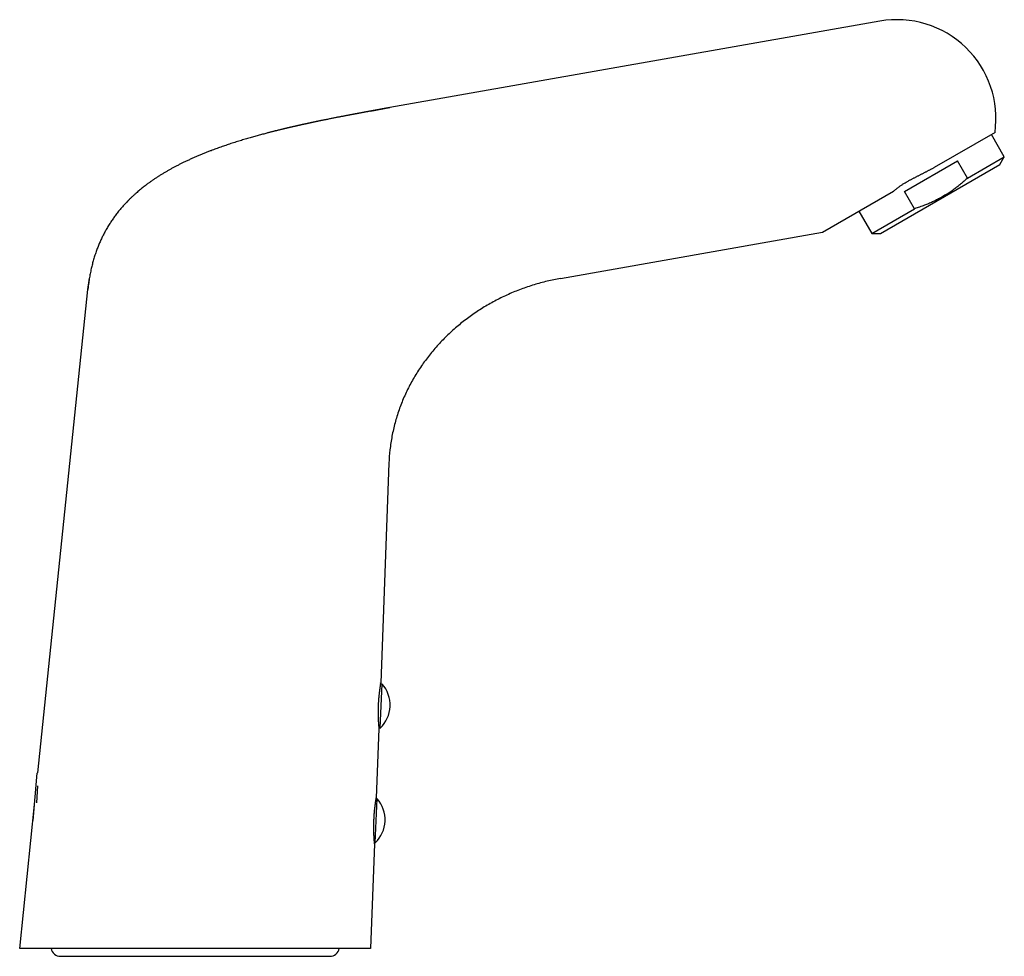
# Model space of a CAD drawing. Units: millimetres. Extents: x 8 to 573, y 12 to 424.
# Drawn here: x 419 to 573, y 277 to 424 of the extents above; entities that cross this region are included whole.
import ezdxf

# ---------------------------------------------------------------- set-up
doc = ezdxf.new("R2010")
doc.units = ezdxf.units.MM

msp = doc.modelspace()

# ---------------------------------------------------------------- linework, layer by layer
at = {"color": 7, "linetype": 'Continuous', "lineweight": 30}
for p, q in [((553.8, 423.63), (476.99, 410.09)), ((473.96, 409.54), (476.99, 410.09)), ((477, 410.08), (476.99, 410.09)), ((571.84, 406.18), (562.31, 400.69)), ((573.29, 402.38), (571.28, 405.87)), ((557.67, 396.95), (565.96, 401.74)), ((567.52, 399.05), (565.96, 401.74)), ((567.52, 399.05), (573.29, 402.38)), ((572.6, 401.18), (573.29, 402.38)), ((553.91, 390.39), (572.6, 401.18)), ((544.78, 390.56), (555.91, 396.99)), ((559.22, 394.26), (557.67, 396.95)), ((550.5, 393.87), (552.51, 390.38)), ((552.51, 390.38), (559.22, 394.26)), ((503.75, 383.33), (544.78, 390.56)), ((553.89, 390.38), (553.91, 390.39)), ((552.51, 390.38), (553.89, 390.38)), ((429.67, 381.61), (429.91, 383.38)), ((421.83, 305.86), (429.67, 381.61)), ((476.85, 354.37), (475.56, 319.97)), ((476.84, 354.38), (476.85, 354.37)), ((475.79, 319.79), (475.53, 319.81)), ((475.64, 316.35), (475.79, 319.79)), ((475.49, 312.9), (475.64, 316.35)), ((475.29, 312.77), (474.88, 301.97)), ((475.27, 312.91), (475.49, 312.9)), ((421.12, 298.39), (421.71, 305.81)), ((421.83, 305.86), (421.76, 305.86)), ((421.65, 301.2), (421.85, 303.82)), ((418.99, 278.37), (421.32, 300.93)), ((475.02, 301.81), (474.85, 301.82)), ((474.87, 298.36), (475.02, 301.81)), ((474.72, 294.92), (474.87, 298.36)), ((474.61, 294.77), (473.99, 278.37)), ((474.59, 294.92), (474.72, 294.92)), ((425.39, 277.13), (467.59, 277.13))]:
    msp.add_line(p, q, dxfattribs=at)
for centre, radius, start, end in [((556.49, 408.37), 15.5, 351.9088, 100), ((472.03, 316.5), 5, 357.5342, 41.1499), ((472.03, 316.5), 5, 313.9185, 357.5342), ((421.76, 305.81), 0.05, 85.5, 175.5), ((471.25, 298.52), 5, 357.5342, 41.1499), ((471.25, 298.52), 5, 313.9185, 357.5342), ((425.39, 278.63), 1.5, 190.3319, 270), ((467.59, 278.63), 1.5, 270, 349.6676)]:
    msp.add_arc(centre, radius, start, end, dxfattribs=at)
for points, knots in [([(476.93, 410.08), (476.91, 410.07), (476.86, 410.06), (476.79, 410.05), (476.72, 410.04), (476.65, 410.03), (476.58, 410.01), (476.5, 410), (476.43, 409.99), (476.36, 409.97), (476.29, 409.96), (476.22, 409.95), (476.15, 409.94), (476.08, 409.92), (475.9, 409.89), (475.7, 409.86), (475.47, 409.82), (475.32, 409.79), (475.18, 409.76), (475.03, 409.74), (474.87, 409.71), (474.71, 409.68), (474.54, 409.65), (474.37, 409.62), (474.19, 409.58), (474.02, 409.55), (473.86, 409.52), (473.71, 409.5), (473.57, 409.47), (473.43, 409.44), (473.29, 409.42), (473.13, 409.39), (472.98, 409.36), (472.83, 409.33), (472.69, 409.3), (472.56, 409.28), (472.43, 409.25), (472.31, 409.23), (472.2, 409.21), (472.11, 409.19), (472.03, 409.18), (471.95, 409.17), (471.89, 409.15), (471.82, 409.14), (471.75, 409.13), (471.67, 409.11), (471.58, 409.1), (471.48, 409.08), (471.36, 409.06), (471.23, 409.03), (471.1, 409.01), (470.96, 408.98), (470.81, 408.95), (470.65, 408.92), (470.49, 408.89), (470.31, 408.86), (470.12, 408.82), (469.92, 408.78), (469.71, 408.74), (469.5, 408.7), (469.27, 408.66), (469.05, 408.62), (468.81, 408.57), (468.56, 408.52), (468.31, 408.47), (468.06, 408.42), (467.79, 408.37), (467.52, 408.31), (467.27, 408.26), (467.05, 408.22), (466.85, 408.18), (466.66, 408.14), (466.47, 408.1), (466.3, 408.07), (466.12, 408.03), (465.96, 408), (465.8, 407.96), (465.64, 407.93), (465.47, 407.89), (465.31, 407.86), (465.15, 407.83), (465, 407.79), (464.86, 407.76), (464.72, 407.74), (464.6, 407.71), (464.48, 407.68), (464.37, 407.66), (464.27, 407.64), (464.17, 407.62), (464.09, 407.6), (464.02, 407.58), (463.95, 407.57), (463.89, 407.56), (463.84, 407.55), (463.8, 407.54), (463.77, 407.53), (463.76, 407.53), (463.74, 407.52), (463.72, 407.52), (463.69, 407.51), (463.65, 407.51), (463.61, 407.5), (463.57, 407.49), (463.51, 407.48), (463.46, 407.46), (463.39, 407.45), (463.32, 407.43), (463.24, 407.42), (463.16, 407.4), (463.07, 407.38), (462.98, 407.36), (462.87, 407.33), (462.77, 407.31), (462.65, 407.28), (462.54, 407.26), (462.42, 407.23), (462.29, 407.2), (462.16, 407.17), (462.03, 407.14), (461.89, 407.11), (461.75, 407.08), (461.63, 407.05), (461.51, 407.02), (461.39, 407), (461.29, 406.97), (461.19, 406.95), (461.1, 406.93), (461.02, 406.91), (460.95, 406.89), (460.88, 406.88), (460.83, 406.86), (460.78, 406.85), (460.74, 406.84), (460.7, 406.83), (460.67, 406.83), (460.65, 406.82), (460.63, 406.81), (460.6, 406.81), (460.58, 406.8), (460.55, 406.8), (460.51, 406.79), (460.46, 406.78), (460.41, 406.76), (460.35, 406.75), (460.29, 406.73), (460.23, 406.72), (460.14, 406.7), (460, 406.66), (459.83, 406.62), (459.66, 406.58), (459.49, 406.54), (459.32, 406.5), (459.14, 406.45), (458.95, 406.41), (458.76, 406.36), (458.56, 406.31), (458.36, 406.25), (458.15, 406.2), (457.95, 406.15), (457.69, 406.08), (457.4, 406), (457.06, 405.91), (456.71, 405.82), (456.36, 405.72), (456, 405.62), (455.64, 405.52), (455.27, 405.42), (454.89, 405.31), (454.51, 405.2), (454.12, 405.08), (453.73, 404.96), (453.33, 404.84), (452.92, 404.71), (452.51, 404.58), (452.1, 404.45), (451.69, 404.31), (451.29, 404.18), (450.91, 404.05), (450.52, 403.91), (450.13, 403.77), (449.75, 403.63), (449.36, 403.49), (448.93, 403.33), (448.47, 403.15), (447.96, 402.95), (447.46, 402.75), (446.95, 402.54), (446.46, 402.32), (445.96, 402.11), (445.47, 401.88), (444.98, 401.65), (444.51, 401.43), (444.07, 401.21), (443.64, 400.99), (443.21, 400.76), (442.78, 400.53), (442.36, 400.29), (441.94, 400.05), (441.52, 399.8), (441.11, 399.55), (440.71, 399.3), (440.32, 399.04), (439.93, 398.79), (439.55, 398.52), (439.17, 398.25), (438.82, 397.99), (438.5, 397.74), (438.22, 397.52), (437.93, 397.29), (437.65, 397.06), (437.38, 396.82), (437.1, 396.57), (436.8, 396.31), (436.5, 396.02), (436.2, 395.73), (435.91, 395.44), (435.63, 395.15), (435.36, 394.86), (435.1, 394.57), (434.85, 394.28), (434.61, 393.99), (434.38, 393.71), (434.17, 393.44), (433.96, 393.16), (433.76, 392.89), (433.57, 392.62), (433.38, 392.34), (433.19, 392.06), (433.01, 391.77), (432.82, 391.47), (432.64, 391.16), (432.47, 390.87), (432.31, 390.57), (432.15, 390.27), (432, 389.97), (431.86, 389.68), (431.72, 389.38), (431.58, 389.08), (431.45, 388.78), (431.33, 388.48), (431.21, 388.18), (431.09, 387.86), (430.97, 387.53), (430.85, 387.17), (430.73, 386.82), (430.62, 386.46), (430.52, 386.11), (430.42, 385.75), (430.33, 385.4), (430.24, 385.04), (430.16, 384.67), (430.08, 384.28), (430, 383.87), (429.92, 383.46), (429.87, 383.1), (429.82, 382.78), (429.78, 382.51), (429.75, 382.3), (429.74, 382.16), (429.73, 382.09), (429.72, 382.02), (429.71, 381.96), (429.7, 381.9), (429.7, 381.86), (429.7, 381.83), (429.69, 381.81), (429.69, 381.79), (429.69, 381.78), (429.69, 381.76), (429.69, 381.74), (429.68, 381.73), (429.68, 381.71), (429.68, 381.69), (429.68, 381.67), (429.68, 381.65), (429.67, 381.63), (429.67, 381.62), (429.67, 381.62)], [0, 0, 0, 0, 0.0014173, 0.0027915, 0.0041298, 0.0054398, 0.0067294, 0.0080069, 0.009195, 0.0103868, 0.0115878, 0.012793, 0.0140007, 0.0152109, 0.0164237, 0.023139, 0.0255559, 0.0279828, 0.0304668, 0.0330411, 0.0357072, 0.0384664, 0.0413199, 0.0442686, 0.0473134, 0.0504551, 0.0529919, 0.0555447, 0.0580171, 0.060406, 0.0627114, 0.0655253, 0.0682048, 0.0707504, 0.0731625, 0.0754417, 0.0775513, 0.0795341, 0.0813906, 0.0831219, 0.0844176, 0.0856345, 0.0867737, 0.0878409, 0.0889188, 0.090391, 0.091932, 0.0935419, 0.0956335, 0.0978312, 0.1001352, 0.1025455, 0.1050622, 0.1076855, 0.1104154, 0.1135415, 0.1167967, 0.1201812, 0.1236949, 0.127338, 0.1311105, 0.1350125, 0.139044, 0.143205, 0.1474957, 0.151836, 0.1563014, 0.1608919, 0.1656076, 0.169064, 0.1724252, 0.175685, 0.1788434, 0.1819004, 0.1848042, 0.1876101, 0.1903183, 0.1929286, 0.1959087, 0.1987501, 0.201453, 0.2040174, 0.2064432, 0.2087306, 0.2108795, 0.21289, 0.2147623, 0.2164963, 0.2180922, 0.2195503, 0.2207988, 0.2219252, 0.2229297, 0.2238128, 0.2245752, 0.2249173, 0.2252286, 0.2255115, 0.2258656, 0.2263453, 0.2269515, 0.2276846, 0.2284683, 0.2293587, 0.2303561, 0.2314605, 0.2326718, 0.2339901, 0.2354155, 0.2369478, 0.2385872, 0.2403336, 0.242187, 0.2441475, 0.2460939, 0.2481355, 0.2502722, 0.252504, 0.2548304, 0.2572727, 0.2595919, 0.2617883, 0.2638619, 0.2658126, 0.2676406, 0.2692518, 0.270754, 0.2721472, 0.2734315, 0.274607, 0.2755035, 0.2763119, 0.2770198, 0.2776272, 0.2781341, 0.2785404, 0.2789052, 0.2792777, 0.2796891, 0.2801395, 0.2808877, 0.2817236, 0.2826469, 0.2836331, 0.2846355, 0.2856527, 0.286685, 0.2896007, 0.2926296, 0.2954296, 0.2983198, 0.3013003, 0.3043709, 0.3075972, 0.3109175, 0.3143317, 0.3178322, 0.321382, 0.3249762, 0.3286147, 0.3343887, 0.340271, 0.3462617, 0.3523606, 0.358568, 0.3648838, 0.3713079, 0.3778406, 0.3844817, 0.3912312, 0.398089, 0.405055, 0.4121291, 0.4193113, 0.4266014, 0.4339996, 0.4407348, 0.4475558, 0.4544122, 0.4612783, 0.4681541, 0.4750398, 0.4819354, 0.4909767, 0.5000358, 0.5091126, 0.5182064, 0.5273166, 0.5362792, 0.5452564, 0.5542478, 0.563253, 0.5713052, 0.5793684, 0.5874429, 0.5955288, 0.6036266, 0.6117368, 0.6198601, 0.627997, 0.6357424, 0.6434997, 0.6512685, 0.6590486, 0.6668398, 0.6746423, 0.680781, 0.6869103, 0.6929919, 0.6990243, 0.705007, 0.7109401, 0.717994, 0.7249763, 0.731887, 0.7387264, 0.7454948, 0.7520737, 0.7585844, 0.7650269, 0.7714008, 0.7772396, 0.7830195, 0.7887405, 0.7944027, 0.8000061, 0.8055507, 0.8110368, 0.8170039, 0.8229002, 0.8287258, 0.8344806, 0.8401647, 0.8457779, 0.8513203, 0.8568219, 0.8623214, 0.8678188, 0.8732162, 0.8786114, 0.8840049, 0.8893966, 0.8956329, 0.9018671, 0.9080993, 0.9143294, 0.9205572, 0.9266715, 0.9327829, 0.9388912, 0.9449963, 0.9519306, 0.9588615, 0.9657785, 0.9726545, 0.9772148, 0.9817901, 0.9864892, 0.9876846, 0.9888799, 0.9900108, 0.9910635, 0.9920381, 0.9929346, 0.9932507, 0.9935591, 0.9938667, 0.9941801, 0.9945057, 0.9948493, 0.9952156, 0.9956087, 0.996301, 0.9970802, 0.9979533, 0.9989254, 1, 1, 1, 1]), ([(562.31, 400.69), (562.26, 400.66), (562.15, 400.6), (561.99, 400.52), (561.82, 400.43), (561.66, 400.35), (561.49, 400.26), (561.33, 400.18), (561.16, 400.09), (560.99, 400), (560.82, 399.91), (560.65, 399.82), (560.47, 399.73), (560.3, 399.64), (560.13, 399.55), (559.95, 399.46), (559.78, 399.37), (559.6, 399.29), (559.43, 399.19), (559.26, 399.11), (559.08, 399.02), (558.91, 398.93), (558.74, 398.84), (558.56, 398.75), (558.39, 398.66), (558.27, 398.6), (558.22, 398.57)], [0, 0, 0, 0, 0.040057, 0.080114, 0.120207, 0.160301, 0.200506, 0.240712, 0.280954, 0.321197, 0.363173, 0.405182, 0.447191, 0.489279, 0.531367, 0.573594, 0.615822, 0.658246, 0.70067, 0.743285, 0.785901, 0.828636, 0.871371, 0.914232, 0.957105, 1, 1, 1, 1]), ([(555.91, 396.99), (555.97, 397.04), (556.08, 397.13), (556.25, 397.27), (556.43, 397.41), (556.61, 397.55), (556.79, 397.69), (556.98, 397.82), (557.17, 397.95), (557.36, 398.08), (557.57, 398.2), (557.78, 398.33), (558, 398.45), (558.14, 398.53), (558.22, 398.57)], [0, 0, 0, 0, 0.082123, 0.164269, 0.246413, 0.328533, 0.411154, 0.493775, 0.575475, 0.657176, 0.742864, 0.828592, 0.914316, 1, 1, 1, 1]), ([(567.52, 399.05), (567.44, 398.98), (567.27, 398.82), (567.01, 398.59), (566.73, 398.34), (566.45, 398.1), (566.16, 397.87), (565.86, 397.64), (565.57, 397.41), (565.26, 397.19), (564.96, 396.97), (564.64, 396.76), (564.32, 396.56), (564, 396.35), (563.67, 396.16), (563.34, 395.97), (563, 395.79), (562.66, 395.62), (562.33, 395.46), (562.02, 395.31), (561.72, 395.17), (561.41, 395.04), (561.11, 394.92), (560.77, 394.79), (560.41, 394.65), (560.01, 394.51), (559.62, 394.38), (559.35, 394.3), (559.22, 394.26)], [0, 0, 0, 0, 0.032291, 0.070799, 0.109311, 0.147823, 0.18633, 0.225007, 0.263691, 0.302375, 0.341052, 0.380351, 0.419657, 0.458963, 0.498262, 0.537809, 0.577364, 0.616919, 0.656467, 0.690717, 0.724973, 0.759233, 0.79349, 0.827741, 0.870802, 0.913869, 0.956938, 1, 1, 1, 1]), ([(503.75, 383.33), (503.05, 383.19), (501.65, 382.92), (499.59, 382.35), (497.56, 381.67), (495.58, 380.86), (493.66, 379.93), (491.79, 378.88), (490, 377.71), (488.29, 376.44), (486.66, 375.05), (485.13, 373.56), (483.7, 371.97), (482.38, 370.29), (481.19, 368.51), (480.12, 366.66), (479.19, 364.73), (478.41, 362.74), (477.78, 360.7), (477.31, 358.61), (476.98, 356.5), (476.89, 355.08), (476.85, 354.37)], [0, 0, 0, 0, 0.050002, 0.100004, 0.150006, 0.200008, 0.250009, 0.300011, 0.350012, 0.400013, 0.450015, 0.500014, 0.550016, 0.600014, 0.650012, 0.700011, 0.75001, 0.800008, 0.850006, 0.900004, 0.950002, 1, 1, 1, 1]), ([(475.56, 319.97), (475.56, 319.96), (475.56, 319.96), (475.55, 319.95), (475.55, 319.93), (475.55, 319.91), (475.54, 319.88), (475.53, 319.84), (475.53, 319.8), (475.52, 319.76), (475.51, 319.71), (475.5, 319.64), (475.49, 319.57), (475.48, 319.5), (475.47, 319.42), (475.45, 319.34), (475.44, 319.26), (475.43, 319.19), (475.42, 319.12), (475.41, 319.04), (475.4, 318.95), (475.38, 318.84), (475.37, 318.71), (475.35, 318.58), (475.34, 318.47), (475.32, 318.38), (475.32, 318.3), (475.31, 318.22), (475.3, 318.12), (475.28, 318.01), (475.27, 317.89), (475.26, 317.77), (475.25, 317.64), (475.24, 317.51), (475.23, 317.39), (475.22, 317.28), (475.21, 317.16), (475.2, 317.02), (475.19, 316.86), (475.19, 316.7), (475.18, 316.54), (475.17, 316.38), (475.17, 316.23), (475.16, 316.09), (475.16, 315.96), (475.16, 315.81), (475.15, 315.64), (475.15, 315.48), (475.15, 315.32), (475.15, 315.17), (475.16, 315.04), (475.16, 314.92), (475.16, 314.8), (475.16, 314.67), (475.17, 314.52), (475.17, 314.38), (475.18, 314.25), (475.18, 314.12), (475.19, 314.01), (475.19, 313.92), (475.2, 313.83), (475.2, 313.75), (475.21, 313.67), (475.22, 313.58), (475.22, 313.49), (475.23, 313.39), (475.24, 313.3), (475.24, 313.23), (475.25, 313.17), (475.25, 313.13), (475.26, 313.08), (475.26, 313.03), (475.26, 312.98), (475.27, 312.93), (475.27, 312.89), (475.28, 312.85), (475.28, 312.82), (475.28, 312.8), (475.28, 312.79), (475.28, 312.78), (475.28, 312.77), (475.29, 312.77), (475.29, 312.77)], [0, 0, 0, 0, 0.014102, 0.028212, 0.042314, 0.056502, 0.070697, 0.084884, 0.095568, 0.106252, 0.120985, 0.135725, 0.150457, 0.164396, 0.178342, 0.192281, 0.202368, 0.212454, 0.223149, 0.233847, 0.244541, 0.25935, 0.274159, 0.28909, 0.304021, 0.311828, 0.319635, 0.328603, 0.337571, 0.349473, 0.36138, 0.373282, 0.385321, 0.397365, 0.409405, 0.41861, 0.427815, 0.4421, 0.456393, 0.470678, 0.485051, 0.499432, 0.513806, 0.524631, 0.535457, 0.550232, 0.565016, 0.579791, 0.593773, 0.607763, 0.621746, 0.631866, 0.641986, 0.656742, 0.671506, 0.686262, 0.700223, 0.714192, 0.728154, 0.738258, 0.748362, 0.759045, 0.769731, 0.780414, 0.795208, 0.810002, 0.82492, 0.839838, 0.847639, 0.85544, 0.866154, 0.876871, 0.887585, 0.902424, 0.917263, 0.932227, 0.947192, 0.955018, 0.962844, 0.975228, 0.987616, 1, 1, 1, 1]), ([(475.55, 319.95), (475.55, 319.95), (475.55, 319.95), (475.56, 319.96), (475.56, 319.96), (475.56, 319.97), (475.56, 319.97)], [0, 0, 0, 0, 0.161658, 0.440505, 0.720252, 1, 1, 1, 1]), ([(474.61, 294.77), (474.61, 294.77), (474.61, 294.77), (474.61, 294.77), (474.61, 294.78), (474.6, 294.79), (474.6, 294.81), (474.6, 294.84), (474.6, 294.87), (474.59, 294.92), (474.59, 294.96), (474.58, 295.01), (474.58, 295.06), (474.57, 295.13), (474.57, 295.2), (474.56, 295.28), (474.56, 295.37), (474.55, 295.46), (474.54, 295.54), (474.54, 295.63), (474.53, 295.73), (474.52, 295.83), (474.52, 295.95), (474.51, 296.07), (474.51, 296.2), (474.5, 296.32), (474.5, 296.44), (474.49, 296.56), (474.49, 296.68), (474.49, 296.82), (474.48, 296.97), (474.48, 297.12), (474.48, 297.27), (474.48, 297.42), (474.48, 297.56), (474.48, 297.69), (474.48, 297.83), (474.49, 297.98), (474.49, 298.15), (474.5, 298.31), (474.5, 298.46), (474.51, 298.62), (474.52, 298.76), (474.52, 298.9), (474.53, 299.03), (474.54, 299.18), (474.55, 299.34), (474.56, 299.49), (474.58, 299.64), (474.59, 299.78), (474.6, 299.91), (474.61, 300.03), (474.63, 300.16), (474.64, 300.29), (474.66, 300.43), (474.67, 300.55), (474.69, 300.68), (474.7, 300.79), (474.72, 300.9), (474.73, 301.01), (474.74, 301.11), (474.76, 301.2), (474.77, 301.29), (474.78, 301.38), (474.8, 301.46), (474.81, 301.54), (474.82, 301.6), (474.83, 301.65), (474.83, 301.69), (474.84, 301.73), (474.85, 301.77), (474.85, 301.82), (474.86, 301.86), (474.87, 301.89), (474.87, 301.92), (474.87, 301.94), (474.88, 301.95), (474.88, 301.96), (474.88, 301.96), (474.88, 301.97), (474.88, 301.97)], [0, 0, 0, 0, 0.008404, 0.016808, 0.027599, 0.038393, 0.049184, 0.064069, 0.078955, 0.092967, 0.10698, 0.118347, 0.129715, 0.144269, 0.15883, 0.173384, 0.186901, 0.200424, 0.213941, 0.225343, 0.236745, 0.251343, 0.265949, 0.280547, 0.294106, 0.307672, 0.321231, 0.332634, 0.344036, 0.358637, 0.373245, 0.387846, 0.401409, 0.414979, 0.428543, 0.439875, 0.451208, 0.465719, 0.480237, 0.494748, 0.508227, 0.521712, 0.53519, 0.546495, 0.557799, 0.572271, 0.586751, 0.601223, 0.614663, 0.628108, 0.641548, 0.652939, 0.664329, 0.678911, 0.6935, 0.708082, 0.721623, 0.735171, 0.748712, 0.762054, 0.775396, 0.788844, 0.802291, 0.815869, 0.829448, 0.843136, 0.856823, 0.865285, 0.873747, 0.884613, 0.895482, 0.906348, 0.921341, 0.936333, 0.95045, 0.964567, 0.973411, 0.982255, 0.991127, 1, 1, 1, 1]), ([(446.49, 278.37), (446.49, 278.37), (445.77, 278.37), (444.33, 278.37), (442.18, 278.37), (440.06, 278.37), (437.98, 278.37), (435.95, 278.37), (433.99, 278.37), (432.11, 278.37), (430.31, 278.37), (428.61, 278.37), (427.02, 278.37), (425.56, 278.37), (424.22, 278.37), (423.02, 278.37), (421.96, 278.37), (421.06, 278.37), (420.31, 278.37), (419.72, 278.37), (419.3, 278.37), (419.04, 278.37), (419.01, 278.37), (418.99, 278.37)], [0, 0, 0, 0, 0.000006, 0.050002, 0.100004, 0.150008, 0.20001, 0.250006, 0.300002, 0.350004, 0.400008, 0.450009, 0.500006, 0.550002, 0.600004, 0.650008, 0.700009, 0.750006, 0.800001, 0.850001, 0.900004, 0.950005, 1, 1, 1, 1]), ([(473.99, 278.37), (473.97, 278.37), (473.94, 278.37), (473.67, 278.37), (473.26, 278.37), (472.67, 278.37), (471.92, 278.37), (471.02, 278.37), (469.96, 278.37), (468.76, 278.37), (467.42, 278.37), (465.95, 278.37), (464.37, 278.37), (462.67, 278.37), (460.87, 278.37), (458.99, 278.37), (457.02, 278.37), (455, 278.37), (452.92, 278.37), (450.8, 278.37), (448.65, 278.37), (447.21, 278.37), (446.49, 278.37)], [0, 0, 0, 0, 0.050001, 0.100004, 0.150008, 0.200009, 0.250004, 0.3, 0.350002, 0.400007, 0.450009, 0.500006, 0.550003, 0.600004, 0.650008, 0.70001, 0.750006, 0.800001, 0.850002, 0.900005, 0.950005, 1, 1, 1, 1])]:
    msp.add_open_spline(points, degree=3, knots=knots, dxfattribs=at)

doc.saveas('drawing.dxf')
